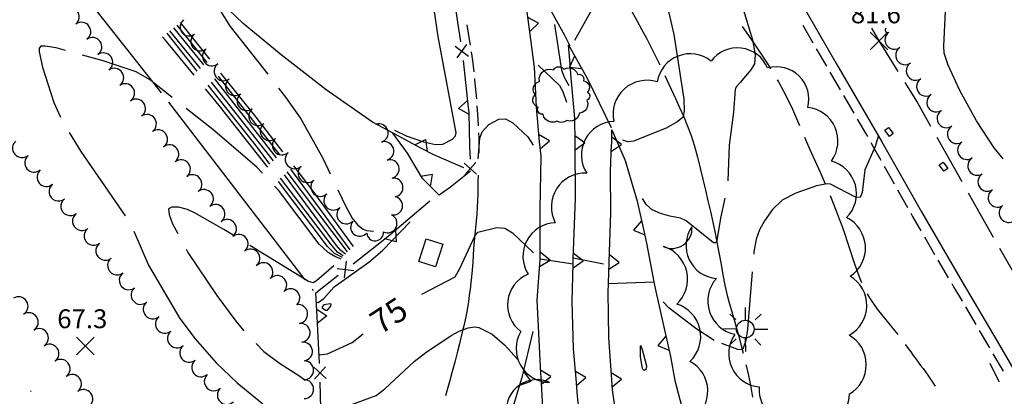
# Model space of a CAD drawing. Extents: x 6148899 to 6157421, y 1943186 to 1951280.
# Drawn here: x 6155187 to 6155353, y 1946811 to 1946875 of the extents above; entities that cross this region are included whole.
import ezdxf
from ezdxf.enums import TextEntityAlignment as Align

# ---------------------------------------------------------------- set-up
doc = ezdxf.new("R2010")
doc.units = 0
doc.header["$LTSCALE"] = 40
doc.header["$MEASUREMENT"] = 0
for name, color, linetype in [('BRUSH_LINE', 3, 'Continuous'), ('CONCRETE', 6, 'Continuous'), ('CONCRETE_CANAL', 6, 'Continuous'), ('CURB', 8, 'Continuous'), ('DECK', 6, 'Continuous'), ('DIRT_ROAD_AREA', 9, 'Continuous'), ('GUTTER', 9, 'Continuous'), ('HIDDEN_INDEX', 10, 'Continuous'), ('HIDDEN_INTERM', 11, 'Continuous'), ('INDEX_CONTOUR', 10, 'Continuous'), ('INTERM_CONTOUR', 11, 'Continuous'), ('PAVED_SURFACE', 9, 'Continuous'), ('RETAINING_WALL', 6, 'Continuous'), ('RETAINING_WALL-FENCE', 6, 'Continuous'), ('SPOT', 1, 'Continuous'), ('SPOT_ANNOTATION', 1, 'Continuous'), ('TREE', 3, 'Continuous'), ('TREE_LINE', 3, 'Continuous'), ('UTILITIES', 2, 'Continuous')]:
    doc.layers.add(name, color=color, linetype=linetype)
doc.styles.add('ROMANS', font='ROMANS.shx')

# ---------------------------------------------------------------- blocks, each defined once
blk = doc.blocks.new('LSYRETWL')
for p, q in [((-0.5, 0), (0, -0.7)), ((0, -0.7), (0.5, 0))]:
    blk.add_line(p, q)
blk = doc.blocks.new('LIGHT_POLE')
for points in [[(-0.02, 4.72), (0, 11.81)], [(-5.5, 5.04), (-8.85, 8.2)], [(5.36, 4.95), (8.86, 8.15)], [(-5.13, -0.33), (-12.5, -0.11)], [(-0.14, -5.42), (-0.08, -13)], [(4.92, -0.37), (12.51, -0.4)], [(-5.32, -5.8), (-8.77, -9.3)], [(5.18, -5.82), (8.65, -9.39)]]:
    blk.add_lwpolyline(points)
blk.add_circle((-0.13, -0.33), 5)
blk = doc.blocks.new('ELECTRICAL_BOX')
blk.add_lwpolyline([(3.7, 6.1), (3.6, -6.4), (-3.9, -6.4), (-3.9, 6.2), (3.7, 6.1)])
blk = doc.blocks.new('TREE_260')
blk.add_lwpolyline([(-16.13, 1.45), (-16.45, 3.06), (-16.22, 4.67), (-15.47, 6.13), (-14.28, 7.27), (-12.8, 7.94), (-12.87, 9.78), (-12.38, 11.54), (-11.39, 13.09), (-9.96, 14.24), (-8.25, 14.91), (-6.42, 15.03), (-4.64, 14.58), (-3.73, 15.72), (-2.44, 16.39), (-0.99, 16.49), (0.37, 16.03), (1.45, 15.03), (2.97, 15.61), (4.6, 15.73), (6.19, 15.38), (7.61, 14.58), (8.76, 13.42), (9.52, 11.98), (10.76, 12.06), (11.89, 11.58), (12.73, 10.67), (13.08, 9.48), (12.86, 8.25), (14.24, 7.83), (15.38, 6.92), (16.1, 5.66), (16.32, 4.22), (16.01, 2.8), (15.21, 1.6), (16.09, 0.81), (16.53, -0.3), (16.45, -1.49), (15.86, -2.52), (14.86, -3.18), (15.35, -4.79), (15.29, -6.47), (14.7, -8.05), (13.62, -9.34), (12.18, -10.21), (10.54, -10.58), (10.05, -12.13), (9.12, -13.47), (7.84, -14.49), (6.33, -15.1), (4.69, -15.22), (3.1, -14.88), (1.79, -15.66), (0.3, -16), (-1.23, -15.86), (-2.62, -15.24), (-4.27, -15.84), (-6.02, -15.9), (-7.68, -15.39), (-9.12, -14.39), (-10.15, -12.98), (-10.69, -11.31), (-11.94, -11.18), (-13.02, -10.54), (-13.74, -9.49), (-13.93, -8.25), (-13.6, -7.04), (-14.93, -6.41), (-15.95, -5.35), (-16.54, -4), (-16.62, -2.53), (-16.19, -1.12), (-15.3, 0.04), (-16.13, 1.45)])
blk = doc.blocks.new('SPOT')
for points in [[(-5, 5), (5, -5)], [(5, 5), (-5, -5)]]:
    blk.add_lwpolyline(points)

msp = doc.modelspace()

# ---------------------------------------------------------------- linework, layer by layer
at = {"layer": 'BRUSH_LINE'}
for centre, radius, start, end in [((6155195.17, 1946875.88, 68.48), 1.6, 308.8949, 128.8949), ((6155197.12, 1946873.34, 68.5), 1.6, 306.2397, 126.2397), ((6155215.36, 1946874.12, 63.01), 1.52, 127.9545, 307.9545), ((6155217.27, 1946871.66, 63.01), 1.6, 127.9545, 307.9545), ((6155334.86, 1946871.96, 81.94), 1.6, 124.7864, 304.7864), ((6155333.71, 1946873.61, 81.89), 0.418, 124.7864, 304.7864), ((6155198.99, 1946870.75, 68.58), 1.6, 305.3263, 125.3263), ((6155200.84, 1946868.14, 68.69), 1.6, 305.3263, 125.3263), ((6155219.24, 1946869.14, 63.01), 1.6, 127.9458, 307.9458), ((6155336.69, 1946869.33, 81.98), 1.6, 124.7864, 304.7864), ((6155221.2, 1946866.61, 63.01), 1.6, 127.6136, 307.6136), ((6155338.48, 1946866.68, 82), 1.6, 123.3924, 303.3924), ((6155202.69, 1946865.52, 68.79), 1.6, 305.3263, 125.3263), ((6155204.54, 1946862.91, 68.89), 1.6, 305.3263, 125.3263), ((6155223.15, 1946864.07, 63), 1.6, 127.6136, 307.6136), ((6155340.23, 1946864, 82.02), 1.6, 122.9096, 302.9096), ((6155225.11, 1946861.54, 62.99), 1.6, 127.6136, 307.6136), ((6155206.39, 1946860.3, 69), 1.6, 305.3263, 125.3263), ((6155341.97, 1946861.31, 82.03), 1.6, 122.9096, 302.9096), ((6155227.06, 1946859, 62.99), 1.6, 127.6136, 307.6136), ((6155343.71, 1946858.63, 82.04), 1.6, 122.9096, 302.9096), ((6155208.24, 1946857.69, 69.1), 1.6, 305.3263, 125.3263), ((6155229.02, 1946856.47, 62.98), 1.6, 127.7807, 307.7807), ((6155247.5, 1946856.13, 62.98), 1.6, 287.4056, 107.4056), ((6155210.11, 1946855.09, 69.2), 1.6, 306.1031, 126.1031), ((6155345.45, 1946855.94, 82.05), 1.6, 122.9096, 302.9096), ((6155187.06, 1946853.56, 68.43), 1.6, 130.2018, 310.2018), ((6155231.08, 1946854.03, 62.98), 1.6, 132.7632, 312.7632), ((6155248.46, 1946853.08, 62.98), 1.6, 287.4056, 107.4056), ((6155347.18, 1946853.25, 82.07), 1.6, 122.8229, 302.8229), ((6155212.03, 1946852.54, 69.28), 1.6, 307.6904, 127.6904), ((6155233.26, 1946851.68, 62.98), 1.6, 132.7632, 312.7632), ((6155189.13, 1946851.11, 68.47), 1.6, 130.2018, 310.2018), ((6155213.99, 1946850, 69.32), 1.6, 307.6904, 127.6904), ((6155249.36, 1946850.01, 62.98), 1.6, 285.2806, 105.2806), ((6155348.91, 1946850.56, 82.1), 1.6, 122.5467, 302.5467), ((6155191.2, 1946848.67, 68.52), 1.6, 130.2018, 310.2018), ((6155235.43, 1946849.33, 62.98), 1.6, 132.7632, 312.7632), ((6155215.94, 1946847.47, 69.35), 1.6, 307.6904, 127.6904), ((6155237.61, 1946846.99, 62.98), 1.6, 132.9614, 312.9614), ((6155250.02, 1946846.9, 62.96), 1.59, 278.7355, 98.7355), ((6155350.63, 1946847.86, 82.13), 1.6, 122.5467, 302.5467), ((6155193.24, 1946846.21, 68.55), 1.6, 129.3423, 309.3423), ((6155217.9, 1946844.94, 69.38), 1.6, 307.6904, 127.6904), ((6155352.36, 1946845.16, 82.16), 1.6, 122.5467, 302.5467), ((6155195.25, 1946843.72, 68.56), 1.6, 128.1938, 308.1938), ((6155239.8, 1946844.66, 62.98), 1.6, 133.5042, 313.5042), ((6155249.98, 1946843.79, 62.96), 1.56, 259.6578, 79.6578), ((6155219.85, 1946842.41, 69.41), 1.6, 307.6904, 127.6904), ((6155242, 1946842.33, 62.98), 1.6, 133.5042, 313.5042), ((6155354.21, 1946842.57, 82.17), 1.6, 128.5628, 308.5628), ((6155197.22, 1946841.2, 68.57), 1.6, 128.1938, 308.1938), ((6155221.81, 1946839.87, 69.45), 1.6, 307.6904, 127.6904), ((6155244.29, 1946840.17, 62.98), 1.55, 139.8278, 319.8278), ((6155249, 1946840.81, 62.98), 1.6, 244.2995, 64.2995), ((6155199.2, 1946838.69, 68.58), 1.6, 128.1938, 308.1938), ((6155246.89, 1946839.27, 62.98), 1.42, 183.9675, 3.9675), ((6155223.77, 1946837.34, 69.48), 1.6, 307.6904, 127.6904), ((6155201.18, 1946836.17, 68.59), 1.6, 128.1938, 308.1938), ((6155225.78, 1946834.85, 69.51), 1.6, 310.1144, 130.1144), ((6155203.16, 1946833.66, 68.6), 1.6, 128.1938, 308.1938), ((6155227.97, 1946832.53, 69.52), 1.6, 316.468, 136.468), ((6155205.14, 1946831.14, 68.61), 1.6, 128.2369, 308.2369), ((6155230.31, 1946830.35, 70.25), 1.6, 317.6271, 137.6271), ((6155207.16, 1946828.66, 68.62), 1.6, 129.9072, 309.9072), ((6155232.57, 1946828.14, 70.69), 1.57, 313.671, 133.671), ((6155186.48, 1946826.75, 67.88), 1.6, 302.6659, 122.6659), ((6155209.21, 1946826.2, 68.62), 1.6, 129.9072, 309.9072), ((6155233.86, 1946825.42, 70.73), 1.6, 277.477, 97.477), ((6155188.21, 1946824.05, 67.88), 1.6, 302.6659, 122.6659), ((6155211.26, 1946823.75, 68.63), 1.6, 129.9072, 309.9072), ((6155189.94, 1946821.36, 67.88), 1.6, 302.6659, 122.6659), ((6155234.28, 1946822.24, 70.73), 1.6, 277.477, 97.477), ((6155213.32, 1946821.29, 68.63), 1.6, 129.9072, 309.9072), ((6155191.73, 1946818.71, 67.88), 1.6, 305.3427, 125.3427), ((6155215.37, 1946818.84, 68.64), 1.6, 129.9072, 309.9072), ((6155234.67, 1946819.07, 70.73), 1.6, 276.6326, 96.6326), ((6155193.61, 1946816.13, 67.88), 1.6, 306.9821, 126.9821), ((6155217.42, 1946816.38, 68.64), 1.6, 129.9072, 309.9072), ((6155234.86, 1946815.88, 70.7), 1.6, 270.1648, 90.1648), ((6155195.54, 1946813.57, 67.88), 1.6, 306.9821, 126.9821), ((6155219.55, 1946813.99, 68.66), 1.6, 133.3421, 313.3421), ((6155221.76, 1946811.68, 68.67), 1.6, 134.2032, 314.2032), ((6155234.87, 1946812.68, 70.43), 1.6, 270.1648, 90.1648), ((6155197.46, 1946811.01, 67.88), 1.6, 306.9821, 126.9821)]:
    msp.add_arc(centre, radius, start, end, dxfattribs=at)
at = {"layer": 'CONCRETE'}
for points in [[(6155330.99, 1946873.96, 81.59), (6155332.26, 1946871.76, 81.61), (6155335.48, 1946866.58, 81.61)], [(6155336.62, 1946864.74, 81.61), (6155338.72, 1946861.36, 81.61), (6155341, 1946857.3, 81.61)], [(6155342.06, 1946855.41, 81.61), (6155344.07, 1946851.83, 81.61), (6155346.3, 1946847.89, 81.65)], [(6155347.36, 1946846.01, 81.67), (6155351.62, 1946838.49, 81.76)], [(6155352.69, 1946836.61, 81.78), (6155354.81, 1946832.86, 81.82), (6155356.92, 1946829.08, 81.82)], [(6155280.45, 1946833.9, 80.52), (6155274.85, 1946834.73, 78.79)], [(6155285.57, 1946833.9, 80.63), (6155280.47, 1946834.89, 80.52)], [(6155286.41, 1946830.6, 82.74), (6155294.13, 1946830.91, 82.99)]]:
    msp.add_polyline3d(points, dxfattribs=at)
at = {"layer": 'CONCRETE_CANAL'}
for points in [[(6155187.13, 1946892.83, 67.57), (6155189.2, 1946890.22, 67.63), (6155210.04, 1946863.75, 68.04), (6155210.64, 1946862.97, 68.07)], [(6155211.86, 1946861.38, 68.11), (6155235, 1946831.24, 69)], [(6155236.22, 1946829.66, 69.05), (6155236.4, 1946829.43, 69.05)]]:
    msp.add_polyline3d(points, dxfattribs=at)
at = {"layer": 'CURB'}
msp.add_polyline3d([(6155294.32, 1946921.58, 81.03), (6155300.08, 1946911.52, 81.19), (6155306.19, 1946901.11, 81.16), (6155313.07, 1946889.34, 81.23), (6155318.57, 1946879.22, 81.26), (6155324.96, 1946868.07, 81.3), (6155332.77, 1946854.64, 81.37), (6155339.44, 1946842.79, 81.44), (6155346.38, 1946830.86, 81.54), (6155352.3, 1946820.83, 81.64), (6155359.35, 1946808.67, 81.78), (6155365.56, 1946797.84, 81.85), (6155375.14, 1946780.66, 81.85)], dxfattribs=at)
at = {"layer": 'DECK'}
msp.add_polyline3d([(6155249.95, 1946856.1, 82.99), (6155246.46, 1946857.96, 83.03), (6155238.57, 1946863.46, 83.13), (6155230.95, 1946869.4, 83.13), (6155224.54, 1946874.73, 83.2), (6155218.24, 1946880.8, 83.27), (6155213.08, 1946886.57, 83.38), (6155208.52, 1946892.58, 83.38), (6155203.76, 1946898.77, 83.34), (6155199.25, 1946906.58, 83.38), (6155194.25, 1946915.79, 83.3), (6155190.96, 1946923.26, 83.3), (6155188.33, 1946930.38, 83.17), (6155185.79, 1946938.83, 83.1), (6155183.6, 1946948.48, 83.06), (6155182.73, 1946955.17, 83.1), (6155182.71, 1946955.24, 83.1)], dxfattribs=at)
at = {"layer": 'DIRT_ROAD_AREA'}
for points in [[(6155309.08, 1946874.19, 79.89), (6155309.78, 1946873.24, 79.93), (6155311.28, 1946871.07, 80.01), (6155312.29, 1946869.53, 80.05), (6155313.29, 1946867.99, 80.08), (6155313.9, 1946867.02, 80.1)], [(6155315.03, 1946865.18, 80.15), (6155315.22, 1946864.85, 80.15), (6155316.11, 1946863.25, 80.19), (6155316.88, 1946861.72, 80.25), (6155317.59, 1946860.16, 80.31), (6155318.27, 1946858.58, 80.38), (6155318.78, 1946857.4, 80.42)], [(6155319.63, 1946855.42, 80.5), (6155320.51, 1946853.46, 80.62), (6155321.4, 1946851.49, 80.75), (6155322.28, 1946849.51, 80.88), (6155323.14, 1946847.53, 81), (6155323.15, 1946847.52, 81)], [(6155323.98, 1946845.53, 81.13), (6155324.5, 1946844.23, 81.14), (6155325.01, 1946842.91, 81.15), (6155325.52, 1946841.6, 81.17), (6155326.01, 1946840.27, 81.18), (6155326.48, 1946838.95, 81.19)], [(6155326.48, 1946838.95, 81.19), (6155326.83, 1946837.91, 81.22), (6155327.16, 1946836.88, 81.24), (6155327.49, 1946835.84, 81.26), (6155327.82, 1946834.8, 81.28), (6155328.17, 1946833.77, 81.3), (6155328.43, 1946833.05, 81.28), (6155328.68, 1946832.33, 81.26), (6155328.95, 1946831.61, 81.24), (6155329.23, 1946830.9, 81.22), (6155329.28, 1946830.77, 81.21)], [(6155330.26, 1946828.85, 81.22), (6155330.63, 1946828.17, 81.23), (6155331.96, 1946826.26, 81.26), (6155333.42, 1946824.42, 81.3), (6155334.91, 1946822.6, 81.33), (6155335.43, 1946821.94, 81.35)], [(6155336.74, 1946820.23, 81.37), (6155336.78, 1946820.17, 81.37), (6155337.22, 1946819.58, 81.37), (6155337.65, 1946819, 81.37), (6155338.08, 1946818.41, 81.37), (6155338.51, 1946817.82, 81.37), (6155338.92, 1946817.27, 81.38), (6155339.32, 1946816.71, 81.4), (6155339.73, 1946816.16, 81.41), (6155340.13, 1946815.6, 81.42), (6155340.52, 1946815.04, 81.44), (6155340.88, 1946814.53, 81.41), (6155341.23, 1946814.01, 81.38), (6155341.57, 1946813.5, 81.36), (6155341.77, 1946813.2, 81.34)], [(6155352.63, 1946813.92, 81.33), (6155352.62, 1946813.95, 81.33), (6155351.84, 1946815.49, 81.33), (6155351.1, 1946817.04, 81.33)]]:
    msp.add_polyline3d(points, dxfattribs=at)
at = {"layer": 'GUTTER'}
for points in [[(6155262.45, 1946874.47, 76.95), (6155262.9, 1946871.69, 76.81), (6155262.99, 1946871.07, 76.78)], [(6155319.35, 1946874.44, 81.12), (6155321.07, 1946871.45, 81.13)], [(6155263.15, 1946869.93, 76.72), (6155263.37, 1946868.43, 76.64), (6155263.59, 1946866.51, 76.54)], [(6155321.64, 1946870.45, 81.14), (6155323.35, 1946867.46, 81.15)], [(6155323.93, 1946866.46, 81.15), (6155325.66, 1946863.48, 81.17)], [(6155263.72, 1946865.37, 76.48), (6155263.75, 1946865.15, 76.46), (6155264.05, 1946861.93, 76.29)], [(6155326.24, 1946862.48, 81.17), (6155327.98, 1946859.5, 81.19)], [(6155264.13, 1946860.78, 76.22), (6155264.28, 1946858.57, 76.09), (6155264.34, 1946857.34, 76.02)], [(6155328.55, 1946858.51, 81.19), (6155330.29, 1946855.53, 81.21)], [(6155264.39, 1946856.19, 75.95), (6155264.44, 1946855.28, 75.9), (6155264.49, 1946852.74, 75.74)], [(6155330.87, 1946854.53, 81.21), (6155331.29, 1946853.8, 81.22), (6155332.57, 1946851.53, 81.23)], [(6155333.13, 1946850.53, 81.24), (6155334.83, 1946847.52, 81.25)], [(6155335.39, 1946846.52, 81.26), (6155337.08, 1946843.51, 81.28)], [(6155337.65, 1946842.51, 81.28), (6155337.96, 1946841.95, 81.28), (6155339.37, 1946839.53, 81.31)], [(6155339.95, 1946838.53, 81.31), (6155341.69, 1946835.55, 81.34)], [(6155342.26, 1946834.55, 81.35), (6155344, 1946831.57, 81.38)], [(6155344.58, 1946830.58, 81.38), (6155344.91, 1946830.01, 81.39), (6155346.33, 1946827.61, 81.41)], [(6155346.91, 1946826.62, 81.42), (6155348.66, 1946823.64, 81.46)], [(6155349.25, 1946822.65, 81.47), (6155350.83, 1946819.97, 81.49), (6155351, 1946819.68, 81.5)], [(6155351.58, 1946818.69, 81.51), (6155353.31, 1946815.7, 81.54)]]:
    msp.add_polyline3d(points, dxfattribs=at)
at = {"layer": 'HIDDEN_INDEX'}
for points, elevation in [([(6155217.31, 1946867.09), (6155212.11, 1946873.48)], 65), ([(6155229.7, 1946851.4), (6155219.18, 1946864.75)], 65), ([(6155308.72, 1946864.69), (6155308.08, 1946864), (6155307.88, 1946863.51), (6155307.64, 1946859.68), (6155306.9, 1946854.05), (6155306.67, 1946848.03)], 80), ([(6155241.87, 1946835.57), (6155241.09, 1946836.19), (6155240.37, 1946837.03), (6155231.55, 1946849.03)], 65), ([(6155306.14, 1946845.09), (6155305.39, 1946841.68), (6155304.79, 1946837.92), (6155304.6, 1946837.48), (6155304.24, 1946837.53), (6155299.6, 1946841.25), (6155298.63, 1946841.67), (6155296.82, 1946842.03)], 80)]:
    msp.add_lwpolyline(points, dxfattribs=dict(at, elevation=elevation))
at = {"layer": 'HIDDEN_INTERM'}
for points, elevation in [([(6155219.03, 1946880.04), (6155220.71, 1946876.79), (6155222.35, 1946874.22), (6155228.69, 1946866.11)], 62), ([(6155218.45, 1946868.12), (6155213.34, 1946874.45)], 63), ([(6155218.88, 1946868.65), (6155213.9, 1946874.9)], 62), ([(6155216.75, 1946866.63), (6155211.64, 1946873.11)], 66), ([(6155217.86, 1946867.69), (6155212.76, 1946874)], 64), ([(6155216.24, 1946865.96), (6155211.32, 1946871.94), (6155210.85, 1946872.49)], 67), ([(6155194.45, 1946870.14), (6155192.84, 1946870.58), (6155190.96, 1946870.9), (6155190.28, 1946870.87), (6155189.99, 1946870.54), (6155189.98, 1946869.92), (6155190.55, 1946867.32), (6155192.47, 1946861.33), (6155193.58, 1946858.83)], 68), ([(6155212.51, 1946862.18), (6155208.66, 1946865.22), (6155206.39, 1946866.5), (6155200.81, 1946868.39), (6155197.34, 1946869.34)], 68), ([(6155231.27, 1946852.95), (6155226.74, 1946858.82), (6155220.76, 1946866.31)], 62), ([(6155230.19, 1946851.95), (6155219.72, 1946865.34)], 64), ([(6155230.78, 1946852.37), (6155220.51, 1946865.57), (6155220.33, 1946865.79)], 63), ([(6155228.7, 1946850.32), (6155228.45, 1946850.66), (6155220.48, 1946860.8), (6155218.15, 1946863.64)], 67), ([(6155229.07, 1946850.88), (6155226.97, 1946853.66), (6155218.61, 1946864.27)], 66), ([(6155230.53, 1946863.75), (6155231.71, 1946862.24), (6155234.3, 1946858.52), (6155238.06, 1946851.86), (6155239.29, 1946849.23)], 62), ([(6155299.22, 1946861.88), (6155299.24, 1946859.84), (6155299, 1946858.8), (6155298.07, 1946858.04), (6155296.21, 1946856.99)], 79), ([(6155227.81, 1946849.33), (6155226.86, 1946850.36), (6155219.42, 1946856.72), (6155214.86, 1946860.32)], 68), ([(6155195.08, 1946856.23), (6155197.02, 1946853.02), (6155204.52, 1946842.1)], 68), ([(6155250.19, 1946856.64), (6155252.15, 1946855.68), (6155255.11, 1946854.64), (6155257.11, 1946854.2), (6155258.39, 1946854.23)], 83), ([(6155242.2, 1946835.96), (6155232.01, 1946849.57)], 64), ([(6155242.68, 1946836.3), (6155232.61, 1946850)], 63), ([(6155243.2, 1946836.9), (6155236.42, 1946846.28), (6155233.1, 1946850.58)], 62), ([(6155241.34, 1946835), (6155240, 1946835.72), (6155238.85, 1946836.87), (6155230.51, 1946847.92)], 67), ([(6155241.5, 1946835.29), (6155240.54, 1946835.92), (6155239.37, 1946837.25), (6155230.88, 1946848.49)], 66), ([(6155241.15, 1946834.74), (6155240.05, 1946835.18), (6155238.95, 1946835.85), (6155237.39, 1946837.29), (6155230.51, 1946846.43), (6155229.86, 1946847.13)], 68), ([(6155240.57, 1946846.51), (6155241.91, 1946843.65), (6155243.03, 1946841.69), (6155243.99, 1946840.53), (6155244.84, 1946839.84), (6155245.42, 1946839.62), (6155246.63, 1946839.5)], 62), ([(6155321.7, 1946847.16), (6155318.2, 1946845.95), (6155315.84, 1946844.75), (6155314.22, 1946843.17), (6155312.85, 1946841.21), (6155312.03, 1946839.72), (6155311.46, 1946838.12), (6155311.07, 1946835.97), (6155311.03, 1946835.56)], 81), ([(6155223.11, 1946838.64), (6155221.24, 1946839.79), (6155216.4, 1946842.56), (6155215.1, 1946843.15), (6155213.55, 1946843.55), (6155212.46, 1946843.55), (6155211.91, 1946843.26), (6155211.97, 1946842.33), (6155212.57, 1946840.73), (6155213.44, 1946839.09)], 69), ([(6155239.98, 1946830.06), (6155245.85, 1946834.24), (6155248.2, 1946836.26), (6155252.84, 1946841.08)], 76), ([(6155205.99, 1946839.5), (6155208.49, 1946833.73), (6155213.82, 1946824.69)], 68), ([(6155214.85, 1946836.45), (6155215.17, 1946835.85), (6155220.07, 1946828.54), (6155223.29, 1946824.2), (6155224.67, 1946822.59)], 69), ([(6155239.87, 1946833.59), (6155236.97, 1946831.06), (6155236.4, 1946830.74), (6155235.58, 1946830.95), (6155225.66, 1946837.07)], 69), ([(6155310.78, 1946832.57), (6155309.97, 1946822.83), (6155309.7, 1946820.95), (6155309.27, 1946819.63), (6155309.01, 1946819.33), (6155308.34, 1946819.38), (6155305.66, 1946820.4)], 81), ([(6155236.94, 1946827.42), (6155237.23, 1946827.37)], 76), ([(6155296.7, 1946826.44), (6155295.67, 1946827.47)], 81), ([(6155226.71, 1946820.4), (6155228.06, 1946819.07), (6155230.71, 1946817.06), (6155234.13, 1946814.86)], 69), ([(6155188.49, 1946812.4), (6155188.59, 1946812.27), (6155188.49, 1946812.4)], 68)]:
    msp.add_lwpolyline(points, dxfattribs=dict(at, elevation=elevation))
at = {"layer": 'HIDDEN_INTERM', "elevation": 83}
msp.add_lwpolyline([(6155291.78, 1946818.15), (6155292.15, 1946816.18), (6155292.34, 1946815.93), (6155292.56, 1946815.91), (6155292.87, 1946816.18), (6155292.95, 1946816.58), (6155292.22, 1946819.34), (6155291.96, 1946819.98), (6155291.78, 1946820.02)], close=True, dxfattribs=at)
at = {"layer": 'INDEX_CONTOUR'}
for points, elevation in [([(6155300.65, 1946894.96), (6155301.56, 1946893.54), (6155304.59, 1946888.15), (6155307.13, 1946882.8), (6155309.09, 1946877.72), (6155310.83, 1946871.94), (6155311.28, 1946869.41), (6155311.16, 1946867.86), (6155310.57, 1946866.86), (6155308.72, 1946864.69)], 80), ([(6155277.27, 1946874.54), (6155278.47, 1946866.8), (6155278.98, 1946865.49), (6155279.7, 1946864.23)], 80), ([(6155296.82, 1946842.03), (6155295.24, 1946842.46), (6155293.86, 1946843.1), (6155292.89, 1946843.96), (6155292.2, 1946845)], 80), ([(6155254.79, 1946828.77), (6155260.44, 1946831.73), (6155261.27, 1946833.17), (6155263.76, 1946838.63), (6155264.3, 1946839.3), (6155267.5, 1946840.11), (6155268.87, 1946840.01), (6155270.14, 1946839.2), (6155273.7, 1946835.83)], 75), ([(6155237.38, 1946818.48), (6155238.85, 1946818.68), (6155242.99, 1946820.61), (6155244.84, 1946822.05)], 75)]:
    msp.add_lwpolyline(points, dxfattribs=dict(at, elevation=elevation))
at = {"layer": 'INTERM_CONTOUR'}
for points, elevation in [([(6155262.88, 1946921.05), (6155269.29, 1946915.51), (6155272.57, 1946912.25), (6155282.9, 1946900.79), (6155285.68, 1946897.25), (6155286.87, 1946895.44), (6155293.39, 1946884.55), (6155295.58, 1946879.92), (6155296.66, 1946876.55), (6155297.53, 1946872.84), (6155299.22, 1946861.88)], 79), ([(6155275.2, 1946901.27), (6155276.83, 1946899.51), (6155279.05, 1946896.71), (6155282.05, 1946892.09), (6155284.93, 1946886.91), (6155285.86, 1946884.33), (6155285.81, 1946882.31), (6155285.02, 1946880.01), (6155283.33, 1946876.61), (6155280.67, 1946871.85)], 78), ([(6155353.32, 1946851.74), (6155353.29, 1946851.78), (6155351.8, 1946853.63), (6155348.79, 1946858.21), (6155345.95, 1946863.36), (6155344, 1946867.63), (6155343.3, 1946869.69), (6155343.23, 1946870.9), (6155343.58, 1946878.01), (6155344.09, 1946882.85), (6155344.94, 1946885.71), (6155347.33, 1946891.01), (6155348.02, 1946892.04), (6155349.39, 1946893.38)], 81), ([(6155258.39, 1946854.23), (6155260, 1946855.09), (6155260.49, 1946855.66), (6155260.62, 1946856.17), (6155257.58, 1946872.5), (6155256.44, 1946880.19), (6155256.5, 1946882.54), (6155257.57, 1946886.17)], 83), ([(6155274.49, 1946867.68), (6155278.15, 1946864.19), (6155278.71, 1946863.2), (6155279.32, 1946861.35)], 79), ([(6155264.36, 1946851.76), (6155264.66, 1946855.28), (6155265.01, 1946856.36), (6155266.16, 1946857.56), (6155267.83, 1946858.5), (6155268.99, 1946858.54), (6155270.21, 1946857.89), (6155272.79, 1946855.51), (6155273.66, 1946854.08)], 76), ([(6155296.21, 1946856.99), (6155290.66, 1946854.76), (6155289.7, 1946854.62), (6155288.85, 1946854.9)], 79), ([(6155332.16, 1946855.69), (6155331.6, 1946853.83), (6155329.88, 1946849.89), (6155329.43, 1946846.03), (6155329.08, 1946845.17), (6155328.28, 1946845.28), (6155324.06, 1946847.47), (6155323.51, 1946847.53), (6155321.7, 1946847.16)], 81), ([(6155237.23, 1946827.37), (6155238.22, 1946828.07), (6155239.98, 1946830.06)], 76), ([(6155304.32, 1946820.91), (6155301.24, 1946822.97), (6155296.7, 1946826.44)], 81), ([(6155213.82, 1946824.69), (6155216.38, 1946821.24), (6155219.97, 1946817.14), (6155223.54, 1946813.73), (6155227.84, 1946810.21)], 68), ([(6155237.72, 1946808.53), (6155241.73, 1946809.6), (6155247.05, 1946811.59), (6155248.53, 1946812.75), (6155253.51, 1946817.38), (6155255.48, 1946818.91), (6155259.78, 1946821.79), (6155261.13, 1946822.52), (6155262.65, 1946823.09), (6155263.78, 1946823.23), (6155264.45, 1946823.12), (6155266.75, 1946822.02), (6155268.81, 1946820.22), (6155270.99, 1946817.74)], 74), ([(6155234.13, 1946814.86), (6155235.04, 1946814.22)], 69)]:
    msp.add_lwpolyline(points, dxfattribs=dict(at, elevation=elevation))
at = {"layer": 'INTERM_CONTOUR', "elevation": 76}
msp.add_lwpolyline([(6155239.25, 1946827.18), (6155238.2, 1946826.98), (6155237.9, 1946826.67), (6155237.94, 1946826.48), (6155238.47, 1946826.07), (6155238.84, 1946826.1), (6155239.39, 1946826.73), (6155239.44, 1946827.1)], close=True, dxfattribs=at)
at = {"layer": 'PAVED_SURFACE'}
for points in [[(6155275.2, 1946900, 77.81), (6155275.33, 1946899.84, 77.81), (6155276.54, 1946898.29, 77.78), (6155277.72, 1946896.71, 77.75), (6155279.1, 1946894.72, 77.77), (6155280.42, 1946892.7, 77.79), (6155281.71, 1946890.66, 77.81), (6155282.99, 1946888.61, 77.83), (6155284.28, 1946886.57, 77.85), (6155285.15, 1946885.22, 77.9), (6155286.02, 1946883.88, 77.95), (6155286.88, 1946882.53, 78), (6155287.73, 1946881.18, 78.05), (6155288.57, 1946879.82, 78.1), (6155289.48, 1946878.29, 78.15), (6155290.37, 1946876.76, 78.21), (6155291.24, 1946875.22, 78.27), (6155292.1, 1946873.66, 78.32), (6155292.93, 1946872.1, 78.38), (6155293.8, 1946870.41, 78.45), (6155294.64, 1946868.71, 78.53), (6155295.12, 1946867.71, 78.57)], [(6155295.98, 1946865.9, 78.65), (6155296.27, 1946865.28, 78.68), (6155297.06, 1946863.56, 78.76), (6155297.77, 1946862.01, 78.83), (6155298.49, 1946860.45, 78.91), (6155299.18, 1946858.89, 78.99), (6155299.83, 1946857.31, 79.06), (6155300.43, 1946855.72, 79.14)], [(6155300.43, 1946855.72, 79.14), (6155301.02, 1946853.9, 79.24), (6155301.53, 1946852.05, 79.33), (6155301.99, 1946850.19, 79.43), (6155302.43, 1946848.32, 79.53), (6155302.87, 1946846.45, 79.63), (6155303.29, 1946844.64, 79.7), (6155303.7, 1946842.82, 79.77), (6155304.09, 1946841, 79.84), (6155304.48, 1946839.17, 79.91), (6155304.85, 1946837.35, 79.97), (6155305.2, 1946835.59, 80.06), (6155305.51, 1946833.82, 80.14), (6155305.83, 1946832.06, 80.22), (6155306.17, 1946830.3, 80.31), (6155306.56, 1946828.55, 80.39), (6155306.92, 1946827.17, 80.47), (6155307.31, 1946825.79, 80.56), (6155307.71, 1946824.41, 80.64), (6155308.11, 1946823.03, 80.73), (6155308.49, 1946821.65, 80.81), (6155308.92, 1946820, 80.92), (6155309.24, 1946818.78, 81)], [(6155264.34, 1946848.99, 75.39), (6155264.31, 1946847.9, 75.34), (6155264.29, 1946846.82, 75.3), (6155264.27, 1946845.74, 75.26), (6155264.24, 1946844.65, 75.22), (6155264.19, 1946843.57, 75.18), (6155264.1, 1946842.4, 75.13), (6155264, 1946841.24, 75.08), (6155263.88, 1946840.07, 75.03), (6155263.76, 1946838.9, 74.98), (6155263.65, 1946837.73, 74.93), (6155263.57, 1946836.54, 74.86), (6155263.5, 1946835.34, 74.78), (6155263.42, 1946834.14, 74.7), (6155263.34, 1946832.95, 74.63), (6155263.24, 1946831.75, 74.55), (6155263.12, 1946830.7, 74.48), (6155262.99, 1946829.64, 74.41), (6155262.85, 1946828.59, 74.34), (6155262.7, 1946827.53, 74.27), (6155262.53, 1946826.49, 74.2), (6155262.24, 1946824.94, 74.09), (6155261.91, 1946823.4, 73.98), (6155261.55, 1946821.87, 73.87), (6155261.17, 1946820.34, 73.76), (6155260.79, 1946818.82, 73.65), (6155260.39, 1946817.25, 73.54), (6155259.97, 1946815.69, 73.43), (6155259.54, 1946814.14, 73.31), (6155259.11, 1946812.58, 73.2), (6155258.83, 1946811.53, 73.13)], [(6155309.72, 1946816.84, 81.13), (6155309.76, 1946816.68, 81.14), (6155310.15, 1946815.01, 81.25), (6155310.49, 1946813.34, 81.37), (6155310.68, 1946812.32, 81.42), (6155310.85, 1946811.29, 81.48)]]:
    msp.add_polyline3d(points, dxfattribs=at)
at = {"layer": 'RETAINING_WALL'}
for points in [[(6155272.93, 1946874.56, 78.82), (6155272.54, 1946877.5, 78.82), (6155271.01, 1946885.81, 78.86), (6155274.69, 1946880.53, 78.86), (6155275.72, 1946878.65, 78.87)], [(6155275.72, 1946878.65, 78.87), (6155278.98, 1946872.72, 78.92), (6155279.87, 1946870.95, 78.92)], [(6155274.77, 1946854.66, 78.84), (6155274.22, 1946860.57, 78.79), (6155273.9, 1946867.31, 78.82), (6155272.93, 1946874.56, 78.82)], [(6155280.76, 1946854.47, 80.52), (6155280.73, 1946858.65, 80.52), (6155280.09, 1946865.5, 80.49), (6155279.9, 1946868.49, 80.49), (6155279.64, 1946871.08, 80.49), (6155281.28, 1946868.16, 80.49)], [(6155281.28, 1946868.16, 80.49), (6155282.86, 1946865.33, 80.49), (6155286.89, 1946857.05, 80.49)], [(6155255.42, 1946847.92, 80.59), (6155254.93, 1946848.41, 80.59), (6155252.35, 1946852.74, 80.52), (6155249.88, 1946856.14, 80.4)], [(6155286.97, 1946854.24, 82.99), (6155286.98, 1946854.38, 82.99), (6155286.98, 1946856.7, 82.99), (6155289.25, 1946851.48, 82.99), (6155291.27, 1946844.6, 82.99), (6155292.31, 1946840.04, 82.99)], [(6155274.85, 1946834.67, 78.79), (6155274.85, 1946834.73, 78.79), (6155274.88, 1946843.29, 78.82), (6155275, 1946852.21, 78.86), (6155274.77, 1946854.66, 78.84)], [(6155280.46, 1946834.48, 80.52), (6155280.47, 1946834.89, 80.52), (6155280.51, 1946836.27, 80.52), (6155280.84, 1946845.01, 80.52), (6155280.76, 1946854.47, 80.52)], [(6155286.55, 1946834.25, 82.82), (6155286.62, 1946836, 82.85), (6155286.81, 1946842.55, 82.82), (6155286.8, 1946849.63, 82.92), (6155286.97, 1946854.24, 82.99)], [(6155263.04, 1946849.68, 80.59), (6155259.68, 1946846.93, 80.56), (6155257.76, 1946845.58, 80.59), (6155255.42, 1946847.92, 80.59)], [(6155292.31, 1946840.04, 82.99), (6155292.9, 1946837.46, 82.99), (6155294.13, 1946830.91, 82.99), (6155294.44, 1946829.26, 82.99), (6155296.42, 1946820.47, 82.88)], [(6155275, 1946814.71, 78.75), (6155274.96, 1946815.36, 78.75), (6155274.36, 1946827.76, 78.79), (6155274.85, 1946834.67, 78.79)], [(6155280.93, 1946814.5, 80.52), (6155280.5, 1946819.49, 80.52), (6155280.28, 1946827.57, 80.52), (6155280.45, 1946833.9, 80.52), (6155280.46, 1946834.48, 80.52)], [(6155286.98, 1946814.27, 82.68), (6155286.51, 1946821.44, 82.68), (6155286.35, 1946829.14, 82.71), (6155286.41, 1946830.6, 82.74), (6155286.55, 1946834.25, 82.82)], [(6155271.74, 1946814.52, 77.15), (6155271.78, 1946814.66, 77.15), (6155273.65, 1946822.47, 77.15)], [(6155296.42, 1946820.47, 82.88), (6155296.93, 1946818.21, 82.85), (6155297.68, 1946814.14, 82.85), (6155299.37, 1946807.7, 82.85), (6155301.41, 1946801.12, 82.85)], [(6155271.63, 1946795.03, 77.09), (6155269.71, 1946804.83, 77.12), (6155269.52, 1946807.12, 77.15), (6155269.76, 1946807.91, 77.15), (6155271.74, 1946814.52, 77.15)], [(6155277.88, 1946794.96, 78.82), (6155277.73, 1946795.5, 78.82), (6155276.22, 1946802.5, 78.79), (6155275.31, 1946809.55, 78.75), (6155275, 1946814.71, 78.75)], [(6155284.05, 1946794.78, 80.52), (6155283.95, 1946795.11, 80.52), (6155281.97, 1946804.45, 80.52), (6155281.19, 1946811.46, 80.52), (6155280.93, 1946814.5, 80.52)], [(6155290.35, 1946794.58, 82.74), (6155290.17, 1946795.19, 82.75), (6155288.4, 1946803.59, 82.75), (6155287.09, 1946812.54, 82.68), (6155286.98, 1946814.27, 82.68)]]:
    msp.add_polyline3d(points, dxfattribs=at)
at = {"layer": 'RETAINING_WALL-FENCE'}
for points in [[(6155259.83, 1946880.25, 82.79), (6155260.28, 1946878.75, 82.75), (6155261.34, 1946871.59, 82.75)], [(6155262.4, 1946871.17, 82.75), (6155260.75, 1946868.89, 82.75)], [(6155260.44, 1946870.85, 82.75), (6155262.71, 1946869.18, 82.75)], [(6155261.8, 1946868.43, 82.75), (6155262.67, 1946860.47, 82.81)], [(6155262.8, 1946859.28, 82.81), (6155261.02, 1946860.3, 82.81), (6155262.57, 1946861.68, 82.81)], [(6155262.67, 1946860.47, 82.81), (6155262.77, 1946859.63, 82.82), (6155262.88, 1946853.86, 82.89), (6155262.97, 1946851.68, 82.91)], [(6155254.66, 1946853.58, 82.94), (6155249.95, 1946856.1, 82.99)], [(6155253.6, 1946854.16, 82.94), (6155255.45, 1946855.04, 82.94), (6155255.72, 1946852.99, 82.94)], [(6155261.92, 1946850.22, 82.92), (6155256.86, 1946852.41, 82.92), (6155254.66, 1946853.58, 82.94)], [(6155261.99, 1946851.03, 82.92), (6155264.09, 1946849.14, 82.92)], [(6155263.98, 1946851.15, 82.92), (6155262.11, 1946849.06, 82.92)], [(6155249.42, 1946838.93, 76.76), (6155256.15, 1946844.61, 75.9)], [(6155250.35, 1946839.7, 76.76), (6155250.48, 1946837.66, 76.76), (6155248.48, 1946838.17, 76.76)], [(6155243.16, 1946833.96, 76.6), (6155248.24, 1946837.94, 76.91), (6155249.42, 1946838.93, 76.76)], [(6155241.73, 1946831.57, 76.52), (6155242.05, 1946834.38, 76.52)], [(6155240.48, 1946833.12, 76.52), (6155243.27, 1946832.81, 76.52)], [(6155237.06, 1946825.03, 75.77), (6155236.86, 1946829.03, 76.21), (6155240.64, 1946831.99, 76.44)], [(6155237.01, 1946826.23, 75.77), (6155238.72, 1946825.11, 75.77), (6155237.09, 1946823.82, 75.77)], [(6155237.46, 1946817.04, 74.88), (6155237.06, 1946825.03, 75.77)], [(6155238.59, 1946814.5, 74.71), (6155236.48, 1946816.38, 74.71)], [(6155236.6, 1946814.37, 74.71), (6155238.46, 1946816.48, 74.71)], [(6155237.79, 1946805.05, 73.69), (6155237.6, 1946813.84, 74.54)]]:
    msp.add_polyline3d(points, dxfattribs=at)
at = {"layer": 'TREE_LINE'}
for centre, radius, start, end in [((6155300.27, 1946863.96, 93.2), 5.63, 51.2202, 171.2202), ((6155308.26, 1946865, 93.35), 5.58, 23.0369, 143.0369), ((6155314.87, 1946861.87, 93.47), 5.51, 345.4442, 105.4442), ((6155292.95, 1946859.34, 92.78), 5.75, 72.2931, 192.2931), ((6155319.57, 1946854.78, 93.47), 5.74, 323.73, 83.73), ((6155287.57, 1946852.4, 92.03), 5.72, 92.345, 212.345), ((6155322.72, 1946845.84, 93.43), 5.74, 315.0574, 75.0574), ((6155282.51, 1946843.59, 91.29), 5.76, 87.7655, 207.7655), ((6155324.21, 1946836.63, 93.35), 5.76, 303.5574, 63.5574), ((6155277.62, 1946835.21, 90.72), 5.69, 92.0529, 212.0529), ((6155297.19, 1946839.94, 92.8), 3.39, 244.9076, 4.9076), ((6155305.17, 1946837.04, 92.75), 5.6, 145.2969, 265.2969), ((6155294.06, 1946831.35, 93.09), 5.77, 312.9041, 72.9041), ((6155275, 1946826.97, 88.09), 5.67, 112.8878, 232.8878), ((6155309.02, 1946827.63, 92.72), 5.77, 138.3185, 258.3185), ((6155324.42, 1946826.88, 93.07), 5.77, 298.924, 58.924), ((6155296.3, 1946821.6, 93.14), 5.77, 312.9894, 72.9894), ((6155276.51, 1946819.55, 89.32), 5.73, 149.4871, 269.4871), ((6155312.48, 1946818.69, 92.69), 5.67, 144.652, 264.652), ((6155324.35, 1946816.83, 92.87), 5.76, 300.1855, 60.1855), ((6155297.56, 1946812.34, 93.15), 5.7, 302.0363, 62.0363), ((6155274.3, 1946809.14, 89.39), 5.15, 65.2332, 185.2332), ((6155317.57, 1946812.63, 92.58), 5.63, 175.721, 295.721), ((6155322.39, 1946811.79, 92.66), 4.86, 240.7261, 0.7261)]:
    msp.add_arc(centre, radius, start, end, dxfattribs=at)
at = {"layer": 'UTILITIES'}
msp.add_polyline3d([(6155255.53, 1946838.17, 75.59), (6155258.34, 1946837.27, 75.56), (6155257.11, 1946833.45, 75.56), (6155254.31, 1946834.35, 75.58)], close=True, dxfattribs=at)

# ---------------------------------------------------------------- block references
at = {"layer": 'RETAINING_WALL'}
for p, xscale, yscale, zscale, rotation in [((6155272.93, 1946874.56, 78.82), 2.3999999999257, 2.3999999999257, 2.3999999999257, 97.63219214434619), ((6155281.28, 1946868.16, 80.49), 2.400000000131814, 2.400000000131814, 2.400000000131814, 299.2819235191037), ((6155274.77, 1946854.66, 78.84), 2.400000000099736, 2.400000000099736, 2.400000000099736, 95.33351856983643), ((6155280.76, 1946854.47, 80.52), 2.400000000048778, 2.400000000048778, 2.400000000048778, 90.47031538815321), ((6155286.97, 1946854.24, 82.99), 2.400000000002684, 2.400000000002684, 2.400000000002684, 87.86236879476435), ((6155255.42, 1946847.92, 80.59), 2.400000000101416, 2.400000000101416, 2.400000000101416, 135.0405203512963), ((6155292.31, 1946840.04, 82.99), 2.399999999927815, 2.399999999927815, 2.399999999927815, 282.8163997785164), ((6155274.85, 1946834.67, 78.79), 2.400000000072323, 2.400000000072323, 2.400000000072323, 86.00433217151988), ((6155280.46, 1946834.48, 80.52), 2.400000000023706, 2.400000000023706, 2.400000000023706, 88.49712548970564), ((6155286.55, 1946834.25, 82.82), 2.400000000043828, 2.400000000043828, 2.400000000043828, 87.75301177850235), ((6155296.42, 1946820.47, 82.88), 2.400000000050075, 2.400000000050075, 2.400000000050075, 282.6955544905947), ((6155275, 1946814.71, 78.75), 2.400000000005099, 2.400000000005099, 2.400000000005099, 93.43933246268566), ((6155271.74, 1946814.52, 77.15), 2.399999999852735, 2.399999999852735, 2.399999999852735, 73.34123482386491), ((6155280.93, 1946814.5, 80.52), 2.399999999919331, 2.399999999919331, 2.399999999919331, 94.88635200564751), ((6155286.98, 1946814.27, 82.68), 2.400000000068976, 2.400000000068976, 2.400000000068976, 93.75120318134437)]:
    msp.add_blockref('LSYRETWL', p, dxfattribs=dict(at, xscale=xscale, yscale=yscale, zscale=zscale, rotation=rotation))
at = {"layer": 'SPOT', "xscale": 0.3, "yscale": 0.3, "zscale": 0.3}
for p in [(6155332.26, 1946871.76, 81.61), (6155197.8, 1946820.02, 67.28)]:
    msp.add_blockref('SPOT', p, dxfattribs=at)
at = {"layer": 'TREE', "xscale": 0.2908489108085632, "yscale": 0.2908489108085632, "zscale": 0.2908489108085632}
msp.add_blockref('TREE_260', (6155278.45, 1946862.6, 85.72), dxfattribs=at)
at = {"layer": 'UTILITIES', "xscale": 0.1049999982118607, "yscale": 0.1049999982118607, "zscale": 0.1049999982118607}
for p, rotation in [((6155333.96, 1946856.35, 81.61), 38.20000046702824), ((6155343.2, 1946850.46, 81.75), 36.49999971725762)]:
    msp.add_blockref('ELECTRICAL_BOX', p, dxfattribs=dict(at, rotation=rotation))
at = {"layer": 'UTILITIES', "xscale": 0.3, "yscale": 0.3, "zscale": 0.3}
msp.add_blockref('LIGHT_POLE', (6155309.65, 1946822.96, 80.53), dxfattribs=at)

# ---------------------------------------------------------------- texts
at = {"layer": 'INDEX_CONTOUR', "style": 'ROMANS'}
msp.add_text('75', height=4, rotation=33.2, dxfattribs=at).set_placement((6155249.2, 1946825.17, 75), align=Align.MIDDLE_CENTER)
at = {"layer": 'SPOT_ANNOTATION', "style": 'ROMANS'}
for s, p in [('81.6', (6155331.74, 1946874.76, 81.61)), ('67.3', (6155197.28, 1946823.02, 67.28))]:
    msp.add_text(s, height=3.2, dxfattribs=at).set_placement(p, align=Align.CENTER)

doc.saveas('drawing.dxf')
